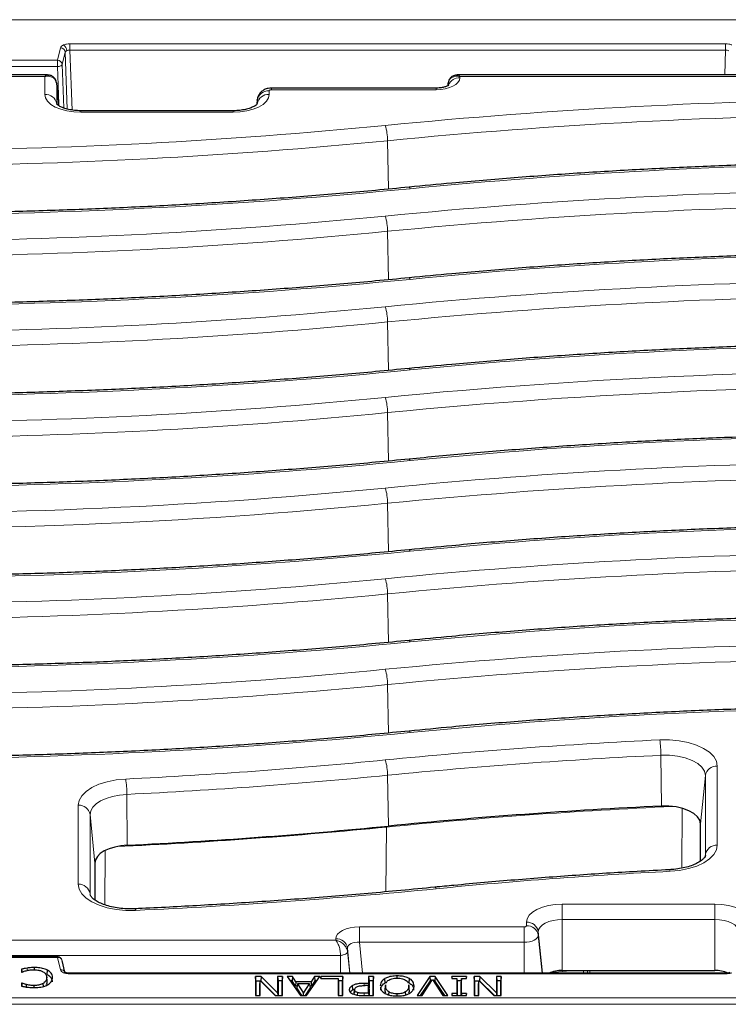
# Model space of a CAD drawing. Units: millimetres. Extents: x 0 to 420, y 0 to 297.
# Drawn here: x 293 to 323, y 139 to 180 of the extents above; entities that cross this region are included whole.
import ezdxf

# ---------------------------------------------------------------- set-up
doc = ezdxf.new("R2010")
doc.units = ezdxf.units.MM

msp = doc.modelspace()

# ---------------------------------------------------------------- linework, layer by layer
at = {"color": 8, "linetype": 'Continuous', "lineweight": 18}
for p, q in [((255.2719, 179.7898), (362.8924, 179.7898)), ((322.8313, 178.7815), (295.3331, 178.7815)), ((295.3331, 178.5144), (295.3331, 178.7815)), ((322.8313, 178.5144), (322.8313, 178.7815)), ((294.9363, 178.606), (294.8094, 178.0891)), ((295.0077, 177.9098), (295.1347, 178.4267)), ((295.218, 176.0438), (295.1347, 178.4267)), ((295.4209, 176.0015), (295.3331, 178.5144)), ((295.3331, 178.5144), (322.8313, 178.5144)), ((322.8313, 178.5144), (322.7949, 177.4735)), ((294.8094, 178.0891), (277.355, 178.0891)), ((294.8094, 177.822), (294.8094, 178.0891)), ((295.0077, 177.9098), (295.0714, 176.0899)), ((277.355, 177.822), (294.8094, 177.822)), ((294.8641, 176.2571), (294.8094, 177.822)), ((294.2791, 177.4065), (258.3834, 177.4065)), ((294.2791, 176.6581), (294.2791, 177.4065)), ((294.7771, 177.1128), (294.7771, 176.2628)), ((294.8711, 176.1828), (294.7771, 177.1128)), ((311.1779, 177.0203), (311.1872, 177.1128)), ((311.1872, 177.0261), (311.1872, 177.1128)), ((311.6853, 177.4065), (311.6853, 177.3546)), ((359.781, 177.4065), (311.6853, 177.4065)), ((303.6853, 176.8081), (303.6853, 176.6581)), ((303.7822, 176.9235), (303.7822, 176.8565)), ((310.6891, 176.8565), (303.7822, 176.8565)), ((310.6891, 176.9235), (310.6891, 176.8565)), ((303.1727, 176.2692), (303.1872, 176.4128)), ((303.1872, 176.2628), (303.1872, 176.4128)), ((295.7822, 175.9735), (295.7822, 175.9065)), ((302.1822, 175.9065), (295.7822, 175.9065)), ((302.1822, 175.9735), (302.1822, 175.9065)), ((308.693, 172.688), (308.6552, 174.7182)), ((308.693, 168.888), (308.6552, 170.9182)), ((308.693, 165.088), (308.6552, 167.1182)), ((308.693, 161.288), (308.6552, 163.3182)), ((308.693, 157.488), (308.6552, 159.5182)), ((308.693, 153.688), (308.6552, 155.7182)), ((308.693, 149.888), (308.6552, 151.9182)), ((320.1395, 146.824), (320.12, 148.9557)), ((322.4853, 148.5023), (322.4853, 145.1864)), ((308.6949, 145.9881), (308.6552, 148.1182)), ((321.7822, 146.0774), (321.9872, 148.107)), ((321.9872, 144.7911), (321.9872, 148.107)), ((297.7383, 145.1854), (297.7186, 147.317)), ((295.6791, 143.5493), (295.6791, 146.8637)), ((321.001, 144.2238), (321.0146, 146.732)), ((296.1771, 146.4685), (296.1771, 143.154)), ((296.3822, 144.4389), (296.1771, 146.4685)), ((308.5818, 143.2322), (308.6145, 145.9454)), ((308.6156, 145.9803), (308.6145, 145.9454)), ((296.8004, 142.6841), (296.8129, 144.9648)), ((321.9826, 144.7458), (321.9872, 144.7911)), ((321.9852, 144.7499), (321.9872, 144.7911)), ((296.1771, 143.154), (296.1788, 143.1162)), ((296.1815, 143.111), (296.1771, 143.154)), ((315.9822, 142.7097), (322.3822, 142.7097)), ((315.9822, 142.7097), (315.9822, 142.0653)), ((322.3822, 142.7097), (322.3822, 142.0653)), ((315.9822, 139.9332), (315.9822, 142.0653)), ((322.3822, 142.0653), (315.9822, 142.0653)), ((322.3822, 139.9332), (322.3822, 142.0653)), ((307.4752, 141.7597), (314.3822, 141.7597)), ((307.4752, 141.7597), (307.4752, 141.1153)), ((314.3822, 141.7597), (314.3822, 141.1153)), ((314.4791, 141.8081), (314.4791, 141.9581)), ((258.3834, 141.2097), (306.4791, 141.2097)), ((306.4791, 141.2097), (306.4791, 141.2616)), ((314.9771, 141.5628), (314.9771, 141.4128)), ((315.1537, 139.8152), (314.9771, 141.5628)), ((315.1385, 139.8152), (314.9771, 141.4128)), ((306.9771, 140.8663), (306.9771, 140.7128)), ((307.0782, 139.8152), (306.9771, 140.8663)), ((307.4752, 141.1153), (307.6003, 139.8152)), ((314.3822, 141.1153), (307.4752, 141.1153)), ((314.3822, 139.8152), (314.3822, 141.1153)), ((306.6822, 140.5653), (258.3834, 140.5653)), ((277.355, 140.4808), (294.8094, 140.4808)), ((294.8094, 140.4808), (294.8094, 140.5075)), ((294.8094, 140.4808), (294.9363, 139.9639)), ((306.6822, 139.8152), (306.6822, 140.5653)), ((307.0678, 139.8152), (306.9771, 140.7128)), ((293.5349, 139.9313), (293.5322, 140.0324)), ((316.8795, 139.8152), (316.8797, 139.9332)), ((317.0445, 139.8152), (317.0445, 139.9332)), ((317.1364, 139.9332), (317.1364, 139.8152)), ((295.3331, 139.8152), (295.3331, 139.7884)), ((295.3331, 139.7884), (322.8313, 139.7884)), ((322.8313, 139.8152), (322.8313, 139.7884)), ((307.6752, 139.2987), (307.6751, 139.3913)), ((362.8924, 138.7801), (255.2719, 138.7801)), ((307.6788, 138.885), (307.6789, 138.9761)), ((255.2719, 138.5156), (362.8924, 138.5156))]:
    msp.add_line(p, q, dxfattribs=at)
at = {"color": 7, "linetype": 'Continuous', "lineweight": 25}
for p, q in [((294.384, 177.4735), (258.3834, 177.4735)), ((294.7706, 177.1467), (294.7771, 177.1128)), ((294.8716, 176.1825), (294.7757, 177.1311)), ((311.1887, 177.1311), (311.1775, 177.02)), ((359.781, 177.4735), (311.5804, 177.4735)), ((310.6891, 176.9235), (303.7822, 176.9235)), ((303.188, 176.4278), (303.1719, 176.2693)), ((303.1872, 176.4128), (303.188, 176.4278)), ((302.1822, 175.9735), (295.7822, 175.9735)), ((321.7822, 144.5217), (321.7822, 146.0774)), ((296.3822, 144.4389), (296.3822, 142.8857)), ((294.8094, 140.5076), (277.355, 140.5076)), ((295.1245, 139.8627), (295.0036, 140.3553)), ((293.305, 139.9875), (293.305, 139.8628)), ((293.836, 140.0552), (293.8359, 139.9637)), ((294.374, 139.7698), (294.3866, 139.949)), ((315.9822, 139.9332), (322.3822, 139.9332)), ((293.305, 139.8628), (293.3221, 139.8628)), ((294.3736, 139.4998), (294.3561, 139.6725)), ((294.3756, 139.4632), (294.3581, 139.6364)), ((322.8313, 139.8152), (295.3331, 139.8152)), ((303.3517, 139.685), (303.1103, 139.685)), ((303.1103, 139.685), (303.1103, 138.885)), ((303.1278, 139.503), (303.1103, 139.685)), ((303.3128, 139.5183), (303.2953, 139.3825)), ((303.3128, 138.885), (303.3128, 139.5183)), ((303.3128, 139.5183), (303.9413, 138.885)), ((303.3517, 139.685), (303.3409, 139.503)), ((304.0419, 138.9951), (303.3517, 139.685)), ((304.2445, 139.685), (304.0419, 139.685)), ((304.0419, 139.685), (304.0419, 138.9951)), ((304.0419, 139.685), (304.0594, 139.503)), ((304.2445, 139.685), (304.227, 139.503)), ((304.2445, 138.885), (304.2445, 139.685)), ((304.664, 139.685), (304.45, 139.685)), ((304.45, 139.685), (304.9959, 138.885)), ((304.664, 139.685), (304.6513, 139.503)), ((304.8105, 139.4622), (304.664, 139.685)), ((305.2611, 138.885), (305.807, 139.685)), ((305.5931, 139.685), (305.4469, 139.4622)), ((305.807, 139.685), (305.5931, 139.685)), ((305.5931, 139.685), (305.6057, 139.503)), ((306.7822, 139.685), (305.8505, 139.685)), ((305.8505, 139.685), (305.8505, 139.5938)), ((305.8593, 139.5938), (305.8505, 139.685)), ((305.8505, 139.5938), (306.5797, 139.5938)), ((306.5797, 139.5938), (306.5797, 138.885)), ((306.5797, 139.5938), (306.5972, 139.4294)), ((306.7822, 139.685), (306.7647, 139.503)), ((306.7822, 138.885), (306.7822, 139.685)), ((308.0612, 139.685), (307.8586, 139.685)), ((307.8586, 139.685), (307.8586, 139.3913)), ((307.8586, 139.685), (307.8761, 139.503)), ((308.0612, 139.685), (308.0437, 139.503)), ((308.0612, 138.885), (308.0612, 139.685)), ((308.5537, 139.4163), (308.5405, 139.5952)), ((309.0573, 139.614), (309.0572, 139.7052)), ((309.5608, 139.4163), (309.574, 139.5952)), ((310.4261, 139.685), (309.89, 138.885)), ((310.1036, 138.885), (310.5381, 139.5533)), ((310.6502, 139.685), (310.4261, 139.685)), ((310.4261, 139.685), (310.4387, 139.503)), ((310.5381, 139.5533), (310.9726, 138.885)), ((310.6502, 139.685), (310.6376, 139.503)), ((311.1862, 138.885), (310.6502, 139.685)), ((311.9589, 139.685), (311.3513, 139.685)), ((311.3513, 139.685), (311.3513, 139.6039)), ((311.3591, 139.6039), (311.3513, 139.685)), ((311.3513, 139.6039), (311.5538, 139.6039)), ((311.5538, 139.6039), (311.5538, 138.966)), ((311.5538, 139.6039), (311.5713, 139.4395)), ((311.7564, 139.6039), (311.7389, 139.4395)), ((311.7564, 138.966), (311.7564, 139.6039)), ((311.7564, 139.6039), (311.9589, 139.6039)), ((311.9589, 139.685), (311.9511, 139.6039)), ((311.9589, 139.6039), (311.9589, 139.685)), ((312.5274, 139.685), (312.286, 139.685)), ((312.286, 139.685), (312.286, 138.885)), ((312.3035, 139.503), (312.286, 139.685)), ((312.4885, 139.5183), (312.471, 139.3825)), ((312.4885, 138.885), (312.4885, 139.5183)), ((312.4885, 139.5183), (313.117, 138.885)), ((312.5274, 139.685), (312.5166, 139.503)), ((313.2176, 138.9951), (312.5274, 139.685)), ((313.4202, 139.685), (313.2176, 139.685)), ((313.2176, 139.685), (313.2176, 138.9951)), ((313.2176, 139.685), (313.2351, 139.503)), ((313.4202, 139.685), (313.4027, 139.503)), ((313.4202, 138.885), (313.4202, 139.685)), ((293.3233, 139.4071), (293.305, 139.4071)), ((293.305, 139.4071), (293.305, 139.2812)), ((293.305, 139.4071), (293.3174, 139.2783)), ((293.5091, 139.239), (293.5135, 139.3425)), ((293.8316, 139.2147), (293.8316, 139.3058)), ((294.2161, 139.2616), (294.2066, 139.3902)), ((294.3756, 139.4632), (294.3704, 139.4996)), ((303.1278, 139.503), (303.1278, 138.885)), ((303.1278, 139.503), (303.3108, 139.503)), ((303.2953, 138.885), (303.2953, 139.3825)), ((303.328, 139.503), (303.3409, 139.503)), ((303.9593, 138.885), (303.3409, 139.503)), ((304.0594, 139.503), (304.0594, 138.885)), ((304.227, 139.503), (304.0594, 139.503)), ((304.227, 138.885), (304.227, 139.503)), ((304.6513, 139.503), (304.5742, 139.503)), ((304.7978, 139.2802), (304.6513, 139.503)), ((304.8105, 139.4622), (304.7978, 139.2802)), ((304.8569, 139.2802), (304.7978, 139.2802)), ((305.4469, 139.4622), (304.8105, 139.4622)), ((304.8703, 139.371), (304.846, 139.2066)), ((305.0598, 138.885), (304.846, 139.2066)), ((304.8703, 139.371), (305.1291, 138.9816)), ((305.3867, 139.371), (304.8703, 139.371)), ((305.1291, 138.9816), (305.3867, 139.371)), ((305.411, 139.2066), (305.1982, 138.885)), ((305.3867, 139.371), (305.411, 139.2066)), ((305.4595, 139.2802), (305.4001, 139.2802)), ((305.4469, 139.4622), (305.4595, 139.2802)), ((305.6057, 139.503), (305.4595, 139.2802)), ((305.6828, 139.503), (305.6057, 139.503)), ((306.7647, 139.503), (306.5893, 139.503)), ((306.5972, 139.4294), (306.5972, 138.885)), ((306.7647, 138.885), (306.7647, 139.503)), ((307.2029, 139.1283), (307.1906, 139.3077)), ((307.2029, 139.1283), (307.2538, 139.1454)), ((307.2538, 138.9576), (307.2713, 139.1308)), ((307.8586, 139.3913), (307.6751, 139.3913)), ((307.8586, 139.3001), (307.7109, 139.3001)), ((307.8586, 139.3913), (307.8761, 139.2093)), ((307.8586, 138.9761), (307.8586, 139.3001)), ((307.8586, 139.3001), (307.8761, 139.1357)), ((307.8761, 139.2093), (307.8683, 139.2093)), ((308.0437, 139.503), (307.8761, 139.503)), ((307.8761, 139.503), (307.8761, 139.2093)), ((307.8761, 139.1357), (307.8761, 138.885)), ((308.0437, 138.885), (308.0437, 139.503)), ((308.553, 139.1121), (308.5705, 139.2853)), ((308.5537, 139.4163), (308.6238, 139.4433)), ((308.5731, 139.3274), (308.5557, 139.1547)), ((308.5705, 139.2853), (308.5781, 139.3272)), ((309.5351, 139.3272), (309.5427, 139.2853)), ((309.5576, 139.1547), (309.5401, 139.3274)), ((309.5602, 139.1121), (309.5427, 139.2853)), ((309.7597, 139.2279), (309.7655, 139.2853)), ((310.4387, 139.503), (310.0245, 138.885)), ((310.5054, 139.503), (310.4387, 139.503)), ((310.6376, 139.503), (310.5708, 139.503)), ((311.0517, 138.885), (310.6376, 139.503)), ((311.7456, 139.503), (311.5646, 139.503)), ((311.5713, 139.4395), (311.5713, 138.885)), ((311.7389, 138.885), (311.7389, 139.4395)), ((312.3035, 139.503), (312.3035, 138.885)), ((312.3035, 139.503), (312.4865, 139.503)), ((312.471, 138.885), (312.471, 139.3825)), ((312.5037, 139.503), (312.5166, 139.503)), ((313.135, 138.885), (312.5166, 139.503)), ((313.2351, 139.503), (313.2351, 138.885)), ((313.4027, 139.503), (313.2351, 139.503)), ((313.4027, 138.885), (313.4027, 139.503)), ((303.1103, 138.885), (303.3128, 138.885)), ((303.9413, 138.885), (304.2445, 138.885)), ((304.0419, 138.9951), (304.0511, 138.885)), ((304.9959, 138.885), (305.2611, 138.885)), ((305.1292, 138.885), (305.1291, 138.9816)), ((306.5797, 138.885), (306.7822, 138.885)), ((307.2538, 138.9576), (307.2567, 138.9776)), ((307.3887, 139.0071), (307.3831, 138.9035)), ((307.6583, 138.885), (308.0612, 138.885)), ((307.8586, 138.9761), (307.6789, 138.9761)), ((307.8586, 138.9761), (307.8674, 138.885)), ((308.7016, 139.0397), (308.6919, 138.916)), ((309.056, 138.8647), (309.056, 138.9558)), ((309.4214, 138.915), (309.4117, 139.0397)), ((309.89, 138.885), (310.1036, 138.885)), ((310.9726, 138.885), (311.1862, 138.885)), ((311.5538, 138.966), (311.3513, 138.966)), ((311.3513, 138.966), (311.3513, 138.885)), ((311.3513, 138.966), (311.3591, 138.885)), ((311.3513, 138.885), (311.9589, 138.885)), ((311.5538, 138.966), (311.5616, 138.885)), ((311.7564, 138.966), (311.7486, 138.885)), ((311.9589, 138.966), (311.7564, 138.966)), ((311.9589, 138.966), (311.9511, 138.885)), ((311.9589, 138.885), (311.9589, 138.966)), ((312.286, 138.885), (312.4885, 138.885)), ((313.117, 138.885), (313.4202, 138.885)), ((313.2176, 138.9951), (313.2268, 138.885))]:
    msp.add_line(p, q, dxfattribs=at)
at = {"color": 8, "linetype": 'Continuous', "lineweight": 18, "flags": 128}
for points in [[(295.7822, 175.9065), (295.4889, 175.921), (295.207, 175.9637), (294.9471, 176.0332), (294.7193, 176.1267), (294.5324, 176.2405), (294.3935, 176.3705), (294.3079, 176.5115), (294.2791, 176.6581)], [(303.6853, 176.6581), (303.6564, 176.5115), (303.5709, 176.3705), (303.432, 176.2405), (303.2451, 176.1267), (303.0173, 176.0332), (302.7574, 175.9637), (302.4754, 175.921), (302.1822, 175.9065)], [(303.7822, 176.8565), (303.7633, 176.8556), (303.7451, 176.8528), (303.7284, 176.8484), (303.7137, 176.8423), (303.7016, 176.835), (303.6927, 176.8266), (303.6872, 176.8175), (303.6853, 176.8081)], [(320.0727, 149.5989), (320.4799, 149.5994), (320.8804, 149.5625), (321.2605, 149.4893), (321.6071, 149.3824), (321.9084, 149.2455), (322.1542, 149.0831), (322.336, 148.9009), (322.4477, 148.7051), (322.4853, 148.5023)], [(321.9872, 148.107), (321.9504, 148.2833), (321.8415, 148.4519), (321.6651, 148.6057), (321.4291, 148.7379), (321.1434, 148.8428), (320.8206, 148.9159), (320.4745, 148.9541), (320.12, 148.9557)], [(295.6791, 146.8637), (295.7164, 147.0656), (295.8271, 147.2607), (296.0074, 147.4423), (296.2513, 147.6043), (296.5505, 147.7413), (296.8947, 147.8484), (297.2724, 147.9223), (297.6708, 147.9602)], [(297.7186, 147.317), (297.4103, 147.2877), (297.118, 147.2305), (296.8515, 147.1476), (296.62, 147.0416), (296.4313, 146.9162), (296.2917, 146.7757), (296.206, 146.6247), (296.1771, 146.4685)], [(322.4853, 145.1864), (322.4482, 144.9851), (322.3383, 144.7907), (322.1591, 144.6095), (321.9167, 144.4478), (321.6194, 144.3109), (321.277, 144.2035), (320.9012, 144.1292), (320.5045, 144.0904)], [(298.0819, 142.4522), (297.6758, 142.4526), (297.2766, 142.4901), (296.898, 142.5637), (296.5529, 142.6708), (296.253, 142.8077), (296.0084, 142.9699), (295.8275, 143.1517), (295.7165, 143.3471), (295.6791, 143.5493)], [(314.4791, 141.9581), (314.5079, 142.1047), (314.5935, 142.2457), (314.7324, 142.3756), (314.9193, 142.4895), (315.1471, 142.583), (315.407, 142.6525), (315.6889, 142.6952), (315.9822, 142.7097)], [(322.3822, 142.7097), (322.6754, 142.6952), (322.9574, 142.6525), (323.2173, 142.583), (323.4451, 142.4895), (323.632, 142.3756), (323.7709, 142.2457), (323.8564, 142.1047), (323.8853, 141.9581)], [(315.9822, 142.0653), (315.7861, 142.0557), (315.5976, 142.0271), (315.4238, 141.9806), (315.2715, 141.9182), (315.1465, 141.842), (315.0537, 141.7551), (314.9965, 141.6609), (314.9771, 141.5628)], [(323.3872, 141.5628), (323.3679, 141.6609), (323.3107, 141.7551), (323.2178, 141.842), (323.0929, 141.9182), (322.9406, 141.9806), (322.7668, 142.0271), (322.5783, 142.0557), (322.3822, 142.0653)], [(314.3822, 141.7597), (314.4011, 141.7606), (314.4193, 141.7633), (314.436, 141.7678), (314.4507, 141.7738), (314.4627, 141.7812), (314.4717, 141.7896), (314.4772, 141.7986), (314.4791, 141.8081)], [(314.9771, 141.4128), (314.9657, 141.3548), (314.9319, 141.299), (314.8769, 141.2475), (314.8029, 141.2025), (314.7127, 141.1655), (314.6099, 141.138), (314.4983, 141.1211), (314.3822, 141.1153)], [(316.6258, 139.9332), (316.1633, 139.8998), (315.492, 139.8494)]]:
    msp.add_lwpolyline(points, dxfattribs=at)
at = {"color": 7, "linetype": 'Continuous', "lineweight": 25, "flags": 128}
for points in [[(321.7822, 146.0774), (321.7498, 146.2325), (321.6539, 146.3809), (321.4988, 146.5161), (321.2912, 146.6324), (321.0399, 146.7247), (320.7558, 146.7891), (320.4513, 146.8227), (320.1395, 146.824)], [(297.7383, 145.1854), (297.467, 145.1596), (297.2099, 145.1093), (296.9755, 145.0363), (296.7718, 144.9431), (296.6058, 144.8328), (296.483, 144.7091), (296.4076, 144.5763), (296.3822, 144.4389)], [(293.305, 139.9875), (293.3137, 139.898), (293.3172, 139.8628)], [(293.3233, 139.4071), (293.3209, 139.3369), (293.3189, 139.278)], [(307.2727, 139.1502), (307.2639, 139.0639), (307.2552, 138.9776)]]:
    msp.add_lwpolyline(points, dxfattribs=at)
at = {"color": 8, "linetype": 'Continuous', "lineweight": 18}
for centre, radius, start, end in [((294.8965, 178.4802), 0.3042, 2.11811, 55.65239), ((294.9334, 178.4034), 0.2026, 6.5822, 89.19165), ((294.8065, 177.8866), 0.2026, 6.5822, 89.19165), ((311.6686, 176.8541), 0.5008, 88.09027, 156.84039), ((294.3067, 176.1814), 0.4775, 9.81539, 93.31596), ((303.6577, 176.3314), 0.4775, 86.68404, 170.18461), ((303.6577, 176.1814), 0.4775, 86.68404, 170.18461), ((331.1897, -55.3879), 231.8529, 85.189684, 95.601516), ((331.1897, -55.0436), 230.8643, 85.189684, 95.601516), ((286.975, 395.4253), 221.1233, 265.189684, 275.601516), ((306.4522, 174.7131), 2.2029, 0.13388, 17.01846), ((286.975, 395.7695), 222.1119, 265.189684, 275.601516), ((331.1893, -47.3615), 221.1233, 85.189684, 95.601516), ((286.9747, 403.4516), 231.8529, 265.189684, 275.601516), ((331.1897, -59.1879), 231.8529, 85.189684, 95.601516), ((309.5254, 172.6958), 0.0809, 7.16162, 67.3289), ((331.1897, -58.8436), 230.8643, 85.189684, 95.601516), ((286.975, 391.6253), 221.1233, 265.189684, 275.601516), ((306.4522, 170.9131), 2.2029, 0.13388, 17.01846), ((286.975, 391.9695), 222.1119, 265.189684, 275.601516), ((331.1893, -51.1615), 221.1233, 85.189684, 95.601516), ((286.9747, 399.6516), 231.8529, 265.189684, 275.601516), ((331.1897, -62.9879), 231.8529, 85.189684, 95.601516), ((309.5254, 168.8958), 0.0809, 7.16162, 67.3289), ((331.1897, -62.6436), 230.8643, 85.189684, 95.601516), ((286.975, 387.8253), 221.1233, 265.189684, 275.601516), ((306.4522, 167.1131), 2.2029, 0.13388, 17.01846), ((286.975, 388.1695), 222.1119, 265.189684, 275.601516), ((331.1893, -54.9615), 221.1233, 85.189684, 95.601516), ((286.9747, 395.8516), 231.8529, 265.189684, 275.601516), ((309.5254, 165.0958), 0.0809, 7.16162, 67.3289), ((331.1597, -65.748), 230.815, 82.752309, 95.619293), ((331.1583, -65.3444), 229.7673, 82.656244, 95.620494), ((286.975, 384.0253), 221.1233, 265.189684, 275.601516), ((306.4522, 163.3131), 2.2029, 0.13388, 17.01846), ((286.975, 384.3695), 222.1119, 265.189684, 275.601516), ((331.1555, -57.5305), 219.8949, 82.389211, 95.624049), ((287.0089, 378.9943), 219.8949, 262.389211, 275.624049), ((286.9747, 392.0516), 231.8529, 265.189684, 275.601516), ((331.1897, -70.5879), 231.8529, 85.189684, 95.601516), ((309.5254, 161.2958), 0.0809, 7.16162, 67.3289), ((331.1897, -70.2436), 230.8643, 85.189684, 95.601516), ((287.0098, 379.2914), 220.8365, 262.329644, 275.624885), ((306.4522, 159.5131), 2.2029, 0.13388, 17.01846), ((331.1893, -62.5615), 221.1233, 85.189684, 95.601516), ((287.0047, 387.2117), 230.815, 262.752309, 275.619293), ((331.1897, -74.3879), 231.8529, 85.189684, 95.601516), ((309.5254, 157.4958), 0.0809, 7.16162, 67.3289), ((331.1897, -74.0436), 230.8643, 85.189684, 95.601516), ((286.975, 376.4253), 221.1233, 265.189684, 275.601516), ((306.4522, 155.7131), 2.2029, 0.13388, 17.01846), ((286.975, 376.7695), 222.1119, 265.189684, 275.601516), ((331.1893, -66.3615), 221.1233, 85.189684, 95.601516), ((286.9747, 384.4516), 231.8529, 265.189684, 275.601516), ((331.1897, -78.1879), 231.8529, 85.189684, 95.601516), ((309.5255, 153.6959), 0.0807, 7.1197, 67.44554), ((331.1897, -77.8436), 230.8643, 85.189684, 95.601516), ((286.975, 372.6253), 221.1233, 265.189684, 275.601516), ((306.4522, 151.9131), 2.2029, 0.13388, 17.01846), ((286.975, 372.9695), 222.1119, 265.189684, 275.601516), ((331.1893, -70.1615), 221.1233, 85.189684, 95.601516), ((286.9747, 380.6516), 231.8529, 265.189684, 275.601516), ((309.5254, 149.8958), 0.0809, 7.16162, 67.3289), ((330.9241, -78.194), 228.0512, 92.727357, 95.628152), ((315.7003, 148.9535), 4.4198, 0.02789, 8.39592), ((287.2306, 365.1791), 217.4697, 272.751705, 275.628276), ((306.4522, 148.1131), 2.2029, 0.13388, 17.01846), ((330.9252, -77.866), 227.0789, 92.727357, 95.628152), ((322.4577, 148.0256), 0.4775, 86.68404, 170.18461), ((293.337, 147.3149), 4.3816, 0.02835, 8.46959), ((287.2317, 365.5071), 218.4419, 272.751705, 275.628276), ((295.7067, 146.3871), 0.4775, 9.81539, 93.31596), ((330.9401, -80.6397), 227.6823, 92.59856, 95.627216), ((287.2177, 363.0982), 218.2044, 272.643305, 275.627391), ((322.4577, 144.7097), 0.4775, 86.68404, 170.18461), ((330.9332, -62.0254), 206.3795, 92.896487, 95.629), ((320.4106, 144.0926), 0.0939, 358.65387, 43.1001), ((295.7067, 143.0726), 0.4775, 9.81539, 93.31596), ((287.2396, 381.3501), 239.1437, 272.598571, 275.627487), ((310.6099, 143.3488), 0.0809, 7.16187, 67.3282), ((297.983, 142.4555), 0.099, 358.12543, 39.7014), ((314.5067, 141.4814), 0.4775, 9.81539, 93.31596), ((314.5067, 141.3314), 0.4775, 9.81539, 93.31596), ((306.5067, 140.7849), 0.4775, 9.81539, 93.31596), ((294.8324, 140.3034), 0.1789, 16.86551, 97.39449), ((294.9562, 139.7799), 0.1851, 23.56319, 96.16414), ((295.1174, 139.767), 0.0869, 65.174, 124.56484)]:
    msp.add_arc(centre, radius, start, end, dxfattribs=at)
at = {"color": 7, "linetype": 'Continuous', "lineweight": 25}
for centre, radius, start, end in [((330.9257, -79.5978), 226.6787, 92.727357, 95.628152), ((287.2321, 363.7752), 218.8421, 272.751705, 275.628276), ((315.9495, 138.6676), 1.266, 88.51869, 114.98392), ((322.4066, 138.6194), 1.3141, 66.51789, 91.06494)]:
    msp.add_arc(centre, radius, start, end, dxfattribs=at)
at = {"color": 8, "linetype": 'Continuous', "lineweight": 18}
for centre, major_axis, ratio, start_param, end_param in [((310.6815, 177.3584), (1.0038, -0.0051), 0.499976, 4.722517, 6.2857172), ((307.4829, 141.2578), (1.0038, -0.0051), 0.499976, 1.5809244, 3.1441245), ((307.4829, 140.8247), (0.5044, -0.0646), 0.5670898, 1.6583958, 3.221596)]:
    msp.add_ellipse(centre, major_axis=major_axis, ratio=ratio, start_param=start_param, end_param=end_param, dxfattribs=at)
for points, knots in [([(295.0682, 178.7314), (295.0347, 178.7135), (294.9678, 178.6777), (294.9468, 178.6299), (294.9363, 178.606)], [0, 0, 0, 0, 0.5001371, 1, 1, 1, 1]), ([(295.3331, 178.7815), (295.2843, 178.7792), (295.1868, 178.7746), (295.1077, 178.7458), (295.0682, 178.7314)], [0, 0, 0, 0, 0.5002632, 1, 1, 1, 1]), ([(323.0962, 178.7314), (323.0566, 178.7458), (322.9775, 178.7746), (322.88, 178.7792), (322.8313, 178.7815)], [0, 0, 0, 0, 0.5001371, 1, 1, 1, 1]), ([(295.1347, 178.4267), (295.1401, 178.4395), (295.1506, 178.4646), (295.1842, 178.4826), (295.2005, 178.4914)], [0, 0, 0, 0, 0.5116399, 1, 1, 1, 1]), ([(295.2005, 178.4914), (295.2198, 178.4984), (295.2593, 178.5126), (295.3081, 178.5138), (295.3331, 178.5144)], [0, 0, 0, 0, 0.48836011, 1, 1, 1, 1]), ([(322.8313, 178.5144), (322.8563, 178.5138), (322.905, 178.5126), (322.9445, 178.4984), (322.9638, 178.4914)], [0, 0, 0, 0, 0.5116399, 1, 1, 1, 1]), ([(294.384, 177.4653), (294.3742, 177.4672), (294.3431, 177.4734), (294.3051, 177.4338), (294.2791, 177.4065)], [0, 0, 0, 0, 0.3129209, 1, 1, 1, 1]), ([(294.7771, 177.1128), (294.7726, 177.1398), (294.7633, 177.1944), (294.7149, 177.2892), (294.6162, 177.3781), (294.457, 177.4289), (294.3384, 177.414), (294.2791, 177.4065)], [0, 0, 0, 0, 0.1238836, 0.2508237, 0.5002464, 0.7499548, 1, 1, 1, 1]), ([(311.1872, 177.1128), (311.1918, 177.1398), (311.201, 177.1944), (311.2495, 177.2892), (311.3482, 177.3781), (311.5074, 177.4289), (311.626, 177.414), (311.6853, 177.4065)], [0, 0, 0, 0, 0.1238896, 0.2508238, 0.5002464, 0.7499548, 1, 1, 1, 1]), ([(311.5804, 177.4653), (311.5901, 177.4672), (311.6213, 177.4734), (311.6592, 177.4338), (311.6853, 177.4065)], [0, 0, 0, 0, 0.3129209, 1, 1, 1, 1]), ([(306.4791, 141.2097), (306.5046, 141.1747), (306.5556, 141.1048), (306.6229, 140.9408), (306.6624, 140.7828), (306.6797, 140.6551), (306.6814, 140.595), (306.6822, 140.5653)], [0, 0, 0, 0, 0.2500452, 0.4997536, 0.7491763, 0.8761164, 1, 1, 1, 1]), ([(306.4791, 141.2097), (306.5384, 141.1916), (306.657, 141.1555), (306.8162, 141.0374), (306.9149, 140.909), (306.9633, 140.7969), (306.9726, 140.7406), (306.9771, 140.7128)], [0, 0, 0, 0, 0.25004518, 0.4997536, 0.74917624, 0.87611043, 1, 1, 1, 1]), ([(306.9771, 140.7128), (306.9758, 140.7042), (306.9732, 140.6872), (306.949, 140.6542), (306.8953, 140.6162), (306.8153, 140.5873), (306.7417, 140.5715), (306.7022, 140.5674), (306.6822, 140.5653)], [0, 0, 0, 0, 0.1304817, 0.2574184, 0.4999999, 0.7425661, 0.8695066, 1, 1, 1, 1]), ([(294.9363, 139.9639), (294.9468, 139.94), (294.9678, 139.8922), (295.0347, 139.8564), (295.0682, 139.8386)], [0, 0, 0, 0, 0.5002632, 1, 1, 1, 1]), ([(295.0682, 139.8386), (295.1077, 139.8241), (295.1868, 139.7953), (295.2843, 139.7907), (295.3331, 139.7884)], [0, 0, 0, 0, 0.50013706, 1, 1, 1, 1]), ([(322.8313, 139.7884), (322.8801, 139.7907), (322.9776, 139.7953), (323.0567, 139.8241), (323.0962, 139.8386)], [0, 0, 0, 0, 0.5002632, 1, 1, 1, 1])]:
    msp.add_open_spline(points, degree=3, knots=knots, dxfattribs=at)
msp.add_open_spline([(295.0077, 177.9098), (295.0023, 177.8985), (294.9913, 177.876), (294.9443, 177.8479), (294.8818, 177.8276), (294.8335, 177.8239), (294.8094, 177.822)], degree=3, dxfattribs=at)
at = {"color": 7, "linetype": 'Continuous', "lineweight": 25}
for points, knots in [([(294.7698, 177.1487), (294.7634, 177.1752), (294.7499, 177.2311), (294.7097, 177.3046), (294.6595, 177.3704), (294.5831, 177.427), (294.4878, 177.4678), (294.4162, 177.4718), (294.3841, 177.4736)], [0, 0, 0, 0, 0.139774, 0.2953238, 0.4437158, 0.5785007, 0.8115063, 1, 1, 1, 1]), ([(311.5802, 177.4736), (311.5252, 177.4674), (311.4477, 177.4586), (311.3492, 177.405), (311.2831, 177.3441), (311.226, 177.2575), (311.205, 177.1848), (311.1945, 177.1487)], [0, 0, 0, 0, 0.3257143, 0.458627, 0.6178366, 0.8101134, 1, 1, 1, 1]), ([(303.7822, 176.9235), (303.7367, 176.9209), (303.6329, 176.9149), (303.4846, 176.862), (303.3487, 176.7678), (303.2469, 176.639), (303.1928, 176.5009), (303.1874, 176.4099), (303.1853, 176.3751)], [0, 0, 0, 0, 0.15084521, 0.34392158, 0.51728928, 0.69742443, 0.88417128, 1, 1, 1, 1]), ([(311.221, 177.0458), (311.2224, 177.0474), (311.2267, 177.0522), (311.1836, 177.0195), (311.088, 176.9796), (310.9445, 176.9423), (310.8029, 176.9253), (310.7153, 176.9239), (310.6891, 176.9235)], [0, 0, 0, 0, 0.0875274, 0.2751522, 0.4665023, 0.677833, 0.9036794, 1, 1, 1, 1]), ([(295.7822, 175.9735), (295.7374, 175.9742), (295.6057, 175.9764), (295.3923, 176.0003), (295.1637, 176.0512), (294.9772, 176.1197), (294.8468, 176.1917), (294.7779, 176.254), (294.7739, 176.2617), (294.772, 176.2654)], [0, 0, 0, 0, 0.0840833, 0.2472712, 0.4085779, 0.5657265, 0.7171907, 0.8632706, 1, 1, 1, 1]), ([(303.1923, 176.2638), (303.1927, 176.2648), (303.195, 176.2716), (303.1779, 176.242), (303.1062, 176.1854), (302.9765, 176.1151), (302.7978, 176.0509), (302.5775, 176.0014), (302.3652, 175.9767), (302.231, 175.9744), (302.1822, 175.9735)], [0, 0, 0, 0, 0.0220541, 0.1585918, 0.3002834, 0.4435677, 0.5926561, 0.7481452, 0.908389, 1, 1, 1, 1]), ([(349.7742, 173.0482), (349.3139, 173.0861), (347.9793, 173.1962), (345.7628, 173.3545), (343.1231, 173.5127), (340.4765, 173.639), (337.8247, 173.7339), (335.1691, 173.7971), (332.5114, 173.8288), (329.8528, 173.8288), (327.1951, 173.7971), (324.5395, 173.7339), (321.8877, 173.639), (319.2412, 173.5126), (316.6013, 173.3549), (313.9699, 173.1652), (311.6215, 172.9691), (310.1539, 172.8279), (309.5566, 172.7705)], [0, 0, 0, 0, 0.0346038, 0.100338, 0.1660727, 0.2318068, 0.2975405, 0.3632738, 0.4290069, 0.4947399, 0.5604729, 0.6262061, 0.6919394, 0.7576731, 0.8234073, 0.889142, 0.9548774, 1, 1, 1, 1]), ([(309.5566, 172.7705), (309.0897, 172.7253), (307.7356, 172.5942), (305.4852, 172.401), (302.8033, 172.201), (300.1125, 172.0328), (297.4147, 171.8957), (294.7112, 171.7901), (292.0035, 171.716), (289.293, 171.6733), (286.5812, 171.6622), (283.8697, 171.6826), (281.1599, 171.7346), (278.4533, 171.8181), (275.7512, 171.9329), (273.0555, 172.0797), (270.3279, 172.258), (268.5049, 172.4054), (267.5742, 172.4806)], [0, 0, 0, 0, 0.0337927, 0.0980188, 0.1622466, 0.226475, 0.290704, 0.3549336, 0.4191634, 0.4833936, 0.5476238, 0.6118542, 0.6760845, 0.7403145, 0.8045443, 0.8687737, 0.9330025, 1, 1, 1, 1]), ([(349.7742, 169.2482), (349.3139, 169.2861), (347.9793, 169.3962), (345.7628, 169.5545), (343.1231, 169.7127), (340.4765, 169.839), (337.8247, 169.9339), (335.1691, 169.9971), (332.5114, 170.0288), (329.8528, 170.0288), (327.1951, 169.9971), (324.5395, 169.9339), (321.8877, 169.839), (319.2412, 169.7126), (316.6013, 169.5549), (313.9699, 169.3652), (311.6215, 169.1691), (310.1539, 169.0279), (309.5566, 168.9705)], [0, 0, 0, 0, 0.0346038, 0.100338, 0.1660727, 0.2318068, 0.2975405, 0.3632738, 0.4290069, 0.4947399, 0.5604729, 0.6262061, 0.6919394, 0.7576731, 0.8234073, 0.889142, 0.9548774, 1, 1, 1, 1]), ([(309.5566, 168.9705), (309.0897, 168.9253), (307.7356, 168.7942), (305.4852, 168.601), (302.8033, 168.401), (300.1125, 168.2328), (297.4147, 168.0957), (294.7112, 167.9901), (292.0035, 167.916), (289.293, 167.8733), (286.5812, 167.8622), (283.8697, 167.8826), (281.1599, 167.9346), (278.4533, 168.0181), (275.7512, 168.1329), (273.0555, 168.2797), (270.3279, 168.458), (268.5049, 168.6054), (267.5742, 168.6806)], [0, 0, 0, 0, 0.0337927, 0.09801879, 0.16224656, 0.22647501, 0.29070405, 0.35493355, 0.41916342, 0.48339356, 0.54762385, 0.61185419, 0.67608445, 0.74031452, 0.80454429, 0.86877366, 0.93300252, 1, 1, 1, 1]), ([(349.7742, 165.4482), (349.3139, 165.4861), (347.9793, 165.5962), (345.7628, 165.7545), (343.1231, 165.9127), (340.4765, 166.039), (337.8247, 166.1339), (335.1691, 166.1971), (332.5114, 166.2288), (329.8528, 166.2288), (327.1951, 166.1971), (324.5395, 166.1339), (321.8877, 166.039), (319.2412, 165.9126), (316.6013, 165.7549), (313.9699, 165.5652), (311.6215, 165.3691), (310.1539, 165.2279), (309.5566, 165.1705)], [0, 0, 0, 0, 0.0346038, 0.100338, 0.1660727, 0.2318068, 0.2975405, 0.3632738, 0.4290069, 0.4947399, 0.5604729, 0.6262061, 0.6919394, 0.7576731, 0.8234073, 0.889142, 0.9548774, 1, 1, 1, 1]), ([(309.5566, 165.1705), (309.0897, 165.1253), (307.7356, 164.9942), (305.4852, 164.801), (302.8033, 164.601), (300.1125, 164.4328), (297.4147, 164.2957), (294.7112, 164.1901), (292.0035, 164.116), (289.293, 164.0733), (286.5812, 164.0622), (283.8697, 164.0826), (281.1599, 164.1346), (278.4533, 164.2181), (275.7512, 164.3329), (273.0555, 164.4797), (270.3279, 164.658), (268.5049, 164.8054), (267.5742, 164.8806)], [0, 0, 0, 0, 0.0337927, 0.09801879, 0.16224656, 0.22647501, 0.29070405, 0.35493355, 0.41916342, 0.48339356, 0.54762385, 0.61185419, 0.67608445, 0.74031452, 0.80454429, 0.86877366, 0.93300252, 1, 1, 1, 1]), ([(360.4578, 160.4736), (360.1431, 160.5163), (358.973, 160.6749), (356.9358, 160.9273), (354.3417, 161.219), (351.7342, 161.479), (349.1152, 161.7081), (346.486, 161.906), (343.8483, 162.0724), (341.2034, 162.2075), (338.5529, 162.311), (335.8983, 162.3829), (333.241, 162.4233), (330.5825, 162.4319), (327.9244, 162.409), (325.2681, 162.3544), (322.6151, 162.2682), (319.967, 162.1504), (317.3251, 162.0013), (314.6913, 161.8202), (312.1001, 161.6128), (310.3931, 161.4501), (309.5566, 161.3705)], [0, 0, 0, 0, 0.0190336, 0.0707729, 0.1225121, 0.1742504, 0.225988, 0.2777249, 0.3294613, 0.3811972, 0.4329327, 0.4846679, 0.536403, 0.5881379, 0.6398729, 0.6916079, 0.743343, 0.7950784, 0.8468141, 0.8985503, 0.9502869, 1, 1, 1, 1]), ([(309.5566, 161.3705), (309.0897, 161.3253), (307.7356, 161.1942), (305.4852, 161.001), (302.8033, 160.801), (300.1125, 160.6328), (297.4147, 160.4957), (294.7112, 160.3901), (292.0035, 160.316), (289.293, 160.2733), (286.5812, 160.2622), (283.8697, 160.2826), (281.1599, 160.3346), (278.4533, 160.4181), (275.7512, 160.5329), (273.0555, 160.6797), (270.3279, 160.858), (268.5049, 161.0054), (267.5742, 161.0806)], [0, 0, 0, 0, 0.0337927, 0.0980188, 0.1622466, 0.226475, 0.290704, 0.3549336, 0.4191634, 0.4833936, 0.5476238, 0.6118542, 0.6760845, 0.7403145, 0.8045443, 0.8687737, 0.9330025, 1, 1, 1, 1]), ([(349.7742, 157.8482), (349.3139, 157.8861), (347.9793, 157.9962), (345.7628, 158.1545), (343.1231, 158.3127), (340.4765, 158.439), (337.8247, 158.5339), (335.1691, 158.5971), (332.5114, 158.6288), (329.8528, 158.6288), (327.1951, 158.5971), (324.5395, 158.5339), (321.8877, 158.439), (319.2412, 158.3126), (316.6013, 158.1549), (313.9699, 157.9652), (311.6215, 157.7691), (310.1539, 157.6279), (309.5566, 157.5705)], [0, 0, 0, 0, 0.0346038, 0.100338, 0.1660727, 0.2318068, 0.2975405, 0.3632738, 0.4290069, 0.4947399, 0.5604729, 0.6262061, 0.6919394, 0.7576731, 0.8234073, 0.889142, 0.9548774, 1, 1, 1, 1]), ([(309.5566, 157.5705), (309.0897, 157.5253), (307.7356, 157.3942), (305.4852, 157.201), (302.8033, 157.001), (300.1125, 156.8328), (297.4147, 156.6957), (294.7112, 156.5901), (292.0035, 156.516), (289.293, 156.4733), (286.5812, 156.4622), (283.8697, 156.4826), (281.1599, 156.5346), (278.4533, 156.6181), (275.7512, 156.733), (273.0553, 156.8793), (270.367, 157.0569), (267.6878, 157.2658), (265.0189, 157.5055), (262.3625, 157.7771), (259.9412, 158.0509), (258.4122, 158.2469), (257.7587, 158.3306)], [0, 0, 0, 0, 0.0272994, 0.0791843, 0.1310707, 0.1829575, 0.2348449, 0.2867326, 0.3386206, 0.3905088, 0.4423971, 0.4942855, 0.5461739, 0.598062, 0.64995, 0.7018376, 0.7537248, 0.8056115, 0.8574976, 0.909383, 0.9612677, 1, 1, 1, 1]), ([(349.7742, 154.0482), (349.3139, 154.0861), (347.9793, 154.1962), (345.7628, 154.3545), (343.1231, 154.5127), (340.4765, 154.639), (337.8247, 154.7339), (335.1691, 154.7971), (332.5114, 154.8288), (329.8528, 154.8288), (327.1951, 154.7971), (324.5395, 154.7339), (321.8877, 154.639), (319.2412, 154.5126), (316.6013, 154.3549), (313.9699, 154.1652), (311.6215, 153.9691), (310.1539, 153.8279), (309.5566, 153.7705)], [0, 0, 0, 0, 0.0346038, 0.100338, 0.1660727, 0.2318068, 0.2975405, 0.3632738, 0.4290069, 0.4947399, 0.5604729, 0.6262061, 0.6919394, 0.7576731, 0.8234073, 0.889142, 0.9548774, 1, 1, 1, 1]), ([(309.5566, 153.7705), (309.0897, 153.7253), (307.7356, 153.5942), (305.4852, 153.401), (302.8033, 153.201), (300.1125, 153.0328), (297.4147, 152.8957), (294.7112, 152.7901), (292.0035, 152.716), (289.293, 152.6733), (286.5812, 152.6622), (283.8697, 152.6826), (281.1599, 152.7346), (278.4533, 152.8181), (275.7512, 152.9329), (273.0555, 153.0797), (270.3279, 153.258), (268.5049, 153.4054), (267.5742, 153.4806)], [0, 0, 0, 0, 0.0337927, 0.0980188, 0.1622466, 0.226475, 0.290704, 0.3549336, 0.4191634, 0.4833936, 0.5476238, 0.6118542, 0.6760845, 0.7403145, 0.8045443, 0.8687737, 0.9330025, 1, 1, 1, 1]), ([(349.7742, 150.2482), (349.3139, 150.2861), (347.9793, 150.3962), (345.7628, 150.5545), (343.1231, 150.7127), (340.4765, 150.839), (337.8247, 150.9339), (335.1691, 150.9971), (332.5114, 151.0288), (329.8528, 151.0288), (327.1951, 150.9971), (324.5395, 150.9339), (321.8877, 150.839), (319.2412, 150.7126), (316.6013, 150.5549), (313.9699, 150.3652), (311.6215, 150.1691), (310.1539, 150.0279), (309.5566, 149.9705)], [0, 0, 0, 0, 0.0346038, 0.100338, 0.1660727, 0.2318068, 0.2975405, 0.3632738, 0.4290069, 0.4947399, 0.5604729, 0.6262061, 0.6919394, 0.7576731, 0.8234073, 0.889142, 0.9548774, 1, 1, 1, 1]), ([(309.5566, 149.9705), (309.0897, 149.9253), (307.7356, 149.7942), (305.4852, 149.601), (302.8033, 149.401), (300.1125, 149.2328), (297.4147, 149.0957), (294.7112, 148.9901), (292.0035, 148.916), (289.293, 148.8733), (286.5812, 148.8622), (283.8697, 148.8826), (281.1599, 148.9346), (278.4533, 149.0181), (275.7512, 149.1329), (273.0555, 149.2797), (270.3279, 149.458), (268.5049, 149.6054), (267.5742, 149.6806)], [0, 0, 0, 0, 0.0337927, 0.09801879, 0.16224656, 0.22647501, 0.29070405, 0.35493355, 0.41916342, 0.48339356, 0.54762385, 0.61185419, 0.67608445, 0.74031452, 0.80454429, 0.86877366, 0.93300252, 1, 1, 1, 1]), ([(321.9848, 144.7479), (321.9847, 144.7465), (321.9842, 144.7392), (321.9772, 144.7134), (321.9311, 144.6424), (321.8297, 144.547), (321.6689, 144.4435), (321.4574, 144.3462), (321.2005, 144.2623), (320.9062, 144.1984), (320.6591, 144.1674), (320.5145, 144.1589), (320.4792, 144.1568)], [0, 0, 0, 0, 0.02844248, 0.14550206, 0.25495807, 0.37121077, 0.48516025, 0.60033753, 0.71816277, 0.83846005, 0.96058432, 1, 1, 1, 1]), ([(320.4792, 144.1568), (320.027, 144.133), (318.716, 144.0639), (316.5513, 143.9256), (313.9893, 143.7314), (312.0209, 143.5579), (310.9071, 143.4494), (310.641, 143.4235)], [0, 0, 0, 0, 0.1370781, 0.39747135, 0.65787147, 0.91827474, 1, 1, 1, 1]), ([(310.641, 143.4235), (310.1631, 143.3772), (308.7768, 143.243), (306.4731, 143.0445), (303.7279, 142.8383), (301.022, 142.6669), (299.1306, 142.5679), (298.1584, 142.5233), (298.0592, 142.5187)], [0, 0, 0, 0, 0.1148486, 0.3331257, 0.5514081, 0.7696927, 0.9764922, 1, 1, 1, 1]), ([(298.0592, 142.5187), (298.0015, 142.5169), (297.8325, 142.5115), (297.551, 142.5242), (297.2289, 142.5661), (296.9327, 142.6336), (296.675, 142.7215), (296.4664, 142.8225), (296.3145, 142.9261), (296.222, 143.0192), (296.1836, 143.0852), (296.1797, 143.1048), (296.1793, 143.1111), (296.1793, 143.1115)], [0, 0, 0, 0, 0.05608463, 0.16441909, 0.27253366, 0.37969559, 0.48528577, 0.58871037, 0.68962885, 0.7885734, 0.88790457, 0.99256932, 1, 1, 1, 1]), ([(294.9892, 140.3918), (294.9887, 140.394), (294.9851, 140.4082), (294.9675, 140.4306), (294.942, 140.4589), (294.9104, 140.4809), (294.8665, 140.5017), (294.8318, 140.5052), (294.8094, 140.5075)], [0, 0, 0, 0, 0.0303837, 0.2002083, 0.3713571, 0.5402168, 0.703325, 1, 1, 1, 1]), ([(293.5322, 140.0324), (293.4934, 140.0263), (293.4351, 140.017), (293.3614, 139.9995), (293.3238, 139.9915), (293.305, 139.9875)], [0, 0, 0, 0, 0.498272, 0.7491465, 1, 1, 1, 1]), ([(293.3221, 139.8628), (293.3369, 139.8691), (293.3667, 139.8818), (293.4252, 139.904), (293.4722, 139.917), (293.5021, 139.9253)], [0, 0, 0, 0, 0.2669084, 0.5337041, 1, 1, 1, 1]), ([(293.5021, 139.9253), (293.5547, 139.9367), (293.6598, 139.9596), (293.7743, 139.9626), (293.8316, 139.9641)], [0, 0, 0, 0, 0.5000139, 1, 1, 1, 1]), ([(293.836, 140.0552), (293.7957, 140.055), (293.7243, 140.0546), (293.6227, 140.0454), (293.5625, 140.0367), (293.5322, 140.0324)], [0, 0, 0, 0, 0.3907574, 0.6937595, 1, 1, 1, 1]), ([(293.8316, 139.9641), (293.8979, 139.9606), (294.0149, 139.9545), (294.1363, 139.9169), (294.1858, 139.8906), (294.2009, 139.8826)], [0, 0, 0, 0, 0.4769249, 0.8413861, 1, 1, 1, 1]), ([(294.3866, 139.949), (294.3233, 139.9752), (294.1973, 140.0273), (293.9955, 140.0523), (293.8756, 140.0545), (293.836, 140.0552)], [0, 0, 0, 0, 0.4035388, 0.8027922, 1, 1, 1, 1]), ([(294.6012, 139.6357), (294.5979, 139.6724), (294.5902, 139.7597), (294.5167, 139.8707), (294.4191, 139.9295), (294.3866, 139.949)], [0, 0, 0, 0, 0.3252631, 0.7751079, 1, 1, 1, 1]), ([(294.2009, 139.8826), (294.2413, 139.8528), (294.3238, 139.7922), (294.3554, 139.7035), (294.3575, 139.6515), (294.3581, 139.6364)], [0, 0, 0, 0, 0.4061674, 0.8278688, 1, 1, 1, 1]), ([(294.3581, 139.6364), (294.3556, 139.6072), (294.3494, 139.534), (294.2948, 139.4473), (294.2237, 139.4013), (294.2066, 139.3902)], [0, 0, 0, 0, 0.3352697, 0.8395941, 1, 1, 1, 1]), ([(294.374, 139.7698), (294.4233, 139.737), (294.524, 139.6702), (294.5771, 139.5599), (294.5818, 139.4901), (294.5837, 139.4625)], [0, 0, 0, 0, 0.36756356, 0.75023743, 1, 1, 1, 1]), ([(294.3879, 139.3264), (294.4374, 139.3589), (294.5438, 139.4287), (294.5956, 139.5406), (294.5997, 139.6114), (294.6012, 139.6357)], [0, 0, 0, 0, 0.3635303, 0.7807701, 1, 1, 1, 1]), ([(295.1536, 139.846), (295.1388, 139.8534), (295.1104, 139.8675), (295.1115, 139.8772), (295.1121, 139.8819)], [0, 0, 0, 0, 0.5199478, 1, 1, 1, 1]), ([(295.3331, 139.8141), (295.2991, 139.8155), (295.232, 139.8182), (295.1796, 139.8368), (295.1536, 139.846)], [0, 0, 0, 0, 0.5053105, 1, 1, 1, 1]), ([(308.5405, 139.5952), (308.4942, 139.5615), (308.4158, 139.5042), (308.3586, 139.3962), (308.3518, 139.3266), (308.3478, 139.2853)], [0, 0, 0, 0, 0.36826655, 0.62491989, 1, 1, 1, 1]), ([(309.0572, 139.7052), (308.976, 139.7021), (308.8469, 139.6972), (308.6675, 139.6572), (308.5868, 139.6178), (308.5405, 139.5952)], [0, 0, 0, 0, 0.41968526, 0.66660038, 1, 1, 1, 1]), ([(308.5907, 139.396), (308.5909, 139.3973), (308.5977, 139.4367), (308.6461, 139.4931), (308.7389, 139.5542), (308.8317, 139.5896), (308.9225, 139.6068), (308.9983, 139.6133), (309.0368, 139.6138), (309.056, 139.6141)], [0, 0, 0, 0, 0.0109877, 0.339966, 0.5049583, 0.6698197, 0.8347017, 0.9173543, 1, 1, 1, 1]), ([(309.056, 139.6141), (309.0945, 139.613), (309.1715, 139.6109), (309.2805, 139.5896), (309.3732, 139.5542), (309.4669, 139.4933), (309.5154, 139.4368), (309.5223, 139.3973), (309.5226, 139.396)], [0, 0, 0, 0, 0.1650083, 0.3298654, 0.4947059, 0.6597111, 0.9886597, 1, 1, 1, 1]), ([(309.574, 139.5952), (309.5139, 139.6232), (309.3992, 139.6766), (309.2065, 139.7024), (309.0952, 139.7045), (309.0572, 139.7052)], [0, 0, 0, 0, 0.42090856, 0.80243228, 1, 1, 1, 1]), ([(309.7655, 139.2853), (309.7619, 139.3249), (309.7535, 139.416), (309.6828, 139.5242), (309.5971, 139.5802), (309.574, 139.5952)], [0, 0, 0, 0, 0.3607444, 0.8282709, 1, 1, 1, 1]), ([(323.0108, 139.846), (322.9848, 139.8368), (322.9323, 139.8182), (322.8652, 139.8155), (322.8313, 139.8141)], [0, 0, 0, 0, 0.4946895, 1, 1, 1, 1]), ([(293.305, 139.2812), (293.3417, 139.2724), (293.397, 139.2591), (293.4733, 139.2443), (293.5125, 139.2383), (293.5322, 139.2353)], [0, 0, 0, 0, 0.4982465, 0.7487402, 1, 1, 1, 1]), ([(293.5135, 139.3425), (293.4957, 139.3472), (293.4602, 139.3566), (293.3958, 139.3776), (293.3518, 139.3955), (293.3233, 139.4071)], [0, 0, 0, 0, 0.26150155, 0.52311474, 1, 1, 1, 1]), ([(293.8316, 139.3058), (293.7913, 139.3065), (293.7165, 139.3078), (293.6094, 139.3215), (293.5457, 139.3355), (293.5135, 139.3425)], [0, 0, 0, 0, 0.36654982, 0.67979661, 1, 1, 1, 1]), ([(293.5322, 139.2353), (293.5712, 139.2305), (293.6399, 139.2222), (293.7406, 139.2156), (293.8018, 139.215), (293.8325, 139.2147)], [0, 0, 0, 0, 0.39654191, 0.6971823, 1, 1, 1, 1]), ([(294.2066, 139.3902), (294.1595, 139.3686), (294.069, 139.327), (293.9281, 139.3073), (293.8507, 139.3061), (293.8316, 139.3058)], [0, 0, 0, 0, 0.4487654, 0.8638319, 1, 1, 1, 1]), ([(293.8325, 139.2147), (293.8842, 139.2158), (294.0228, 139.2189), (294.2242, 139.2527), (294.3385, 139.3042), (294.3879, 139.3264)], [0, 0, 0, 0, 0.2530596, 0.6775754, 1, 1, 1, 1]), ([(294.3461, 139.3438), (294.351, 139.3521), (294.3736, 139.3908), (294.3747, 139.4313), (294.3756, 139.4632)], [0, 0, 0, 0, 0.2145325, 1, 1, 1, 1]), ([(307.1906, 139.3077), (307.1543, 139.2849), (307.0831, 139.24), (307.051, 139.174), (307.049, 139.1373), (307.0485, 139.1283)], [0, 0, 0, 0, 0.4396792, 0.8634496, 1, 1, 1, 1]), ([(307.0485, 139.1283), (307.0526, 139.0989), (307.0601, 139.0454), (307.1356, 138.978), (307.206, 138.9491), (307.2393, 138.9354)], [0, 0, 0, 0, 0.3920388, 0.7118182, 1, 1, 1, 1]), ([(307.0918, 139.0265), (307.1034, 139.0468), (307.1252, 139.0849), (307.1781, 139.1145), (307.2029, 139.1283)], [0, 0, 0, 0, 0.5304799, 1, 1, 1, 1]), ([(307.6751, 139.3913), (307.6214, 139.3905), (307.4981, 139.3887), (307.3244, 139.3634), (307.2305, 139.3244), (307.1906, 139.3077)], [0, 0, 0, 0, 0.3068879, 0.7052358, 1, 1, 1, 1]), ([(307.2713, 139.1308), (307.2741, 139.1532), (307.2784, 139.1868), (307.3196, 139.2268), (307.3489, 139.2435), (307.3634, 139.2517)], [0, 0, 0, 0, 0.4992389, 0.7517771, 1, 1, 1, 1]), ([(307.3887, 139.0071), (307.3699, 139.0145), (307.3321, 139.0292), (307.2812, 139.0708), (307.2753, 139.1068), (307.2713, 139.1308)], [0, 0, 0, 0, 0.2504604, 0.500886, 1, 1, 1, 1]), ([(307.3634, 139.2517), (307.3874, 139.2616), (307.4353, 139.2815), (307.5566, 139.2982), (307.6492, 139.2994), (307.7109, 139.3001)], [0, 0, 0, 0, 0.24961606, 0.49954696, 1, 1, 1, 1]), ([(308.3553, 139.2411), (308.358, 139.2161), (308.3664, 139.1389), (308.4321, 139.0449), (308.5182, 138.9887), (308.5405, 138.9742)], [0, 0, 0, 0, 0.2615966, 0.8087062, 1, 1, 1, 1]), ([(308.3653, 139.1121), (308.3689, 139.1511), (308.3772, 139.2407), (308.4466, 139.3471), (308.5312, 139.4018), (308.5537, 139.4163)], [0, 0, 0, 0, 0.3620028, 0.830224, 1, 1, 1, 1]), ([(308.5771, 138.9972), (308.5718, 139.0084), (308.5539, 139.046), (308.5534, 139.0848), (308.553, 139.1121)], [0, 0, 0, 0, 0.2972774, 1, 1, 1, 1]), ([(308.7016, 139.0397), (308.6604, 139.0779), (308.5779, 139.1546), (308.573, 139.2416), (308.5705, 139.2853)], [0, 0, 0, 0, 0.4987787, 1, 1, 1, 1]), ([(309.5427, 139.2853), (309.5401, 139.2417), (309.535, 139.1547), (309.4527, 139.078), (309.4117, 139.0397)], [0, 0, 0, 0, 0.5012451, 1, 1, 1, 1]), ([(309.5602, 139.1121), (309.5626, 139.0767), (309.5652, 139.0383), (309.5397, 139.0029), (309.5377, 139.0001)], [0, 0, 0, 0, 0.9214672, 1, 1, 1, 1]), ([(309.5608, 139.4163), (309.6061, 139.3827), (309.6833, 139.3254), (309.7381, 139.2194), (309.7443, 139.1516), (309.748, 139.1121)], [0, 0, 0, 0, 0.3726441, 0.6339215, 1, 1, 1, 1]), ([(309.5728, 138.9742), (309.6183, 139.0081), (309.7165, 139.0811), (309.7607, 139.1923), (309.7643, 139.2621), (309.7655, 139.2853)], [0, 0, 0, 0, 0.3668133, 0.7900582, 1, 1, 1, 1]), ([(307.2393, 138.9354), (307.2945, 138.9208), (307.3867, 138.8964), (307.5326, 138.8865), (307.6162, 138.8855), (307.6583, 138.885)], [0, 0, 0, 0, 0.4249918, 0.7100524, 1, 1, 1, 1]), ([(307.6789, 138.9761), (307.6282, 138.9761), (307.527, 138.9761), (307.4347, 138.9968), (307.3887, 139.0071)], [0, 0, 0, 0, 0.5015603, 1, 1, 1, 1]), ([(308.5405, 138.9742), (308.6008, 138.9469), (308.7181, 138.8939), (308.9098, 138.8672), (309.0214, 138.8653), (309.0572, 138.8647)], [0, 0, 0, 0, 0.4186227, 0.8131235, 1, 1, 1, 1]), ([(309.056, 138.9558), (309.022, 138.9567), (308.9541, 138.9583), (308.8562, 138.9742), (308.7834, 138.9967), (308.7335, 139.0199), (308.7122, 139.0331), (308.7016, 139.0397)], [0, 0, 0, 0, 0.2500183, 0.4999256, 0.7496867, 0.8748403, 1, 1, 1, 1]), ([(309.4117, 139.0397), (309.3893, 139.0268), (309.3447, 139.0009), (309.2569, 138.9735), (309.1583, 138.958), (309.0901, 138.9565), (309.056, 138.9558)], [0, 0, 0, 0, 0.2500449, 0.4998445, 0.7498184, 1, 1, 1, 1]), ([(309.0572, 138.8647), (309.1385, 138.8679), (309.2878, 138.8739), (309.4645, 138.9188), (309.5424, 138.9586), (309.5728, 138.9742)], [0, 0, 0, 0, 0.4214074, 0.774117, 1, 1, 1, 1])]:
    msp.add_open_spline(points, degree=3, knots=knots, dxfattribs=at)

doc.saveas('drawing.dxf')
